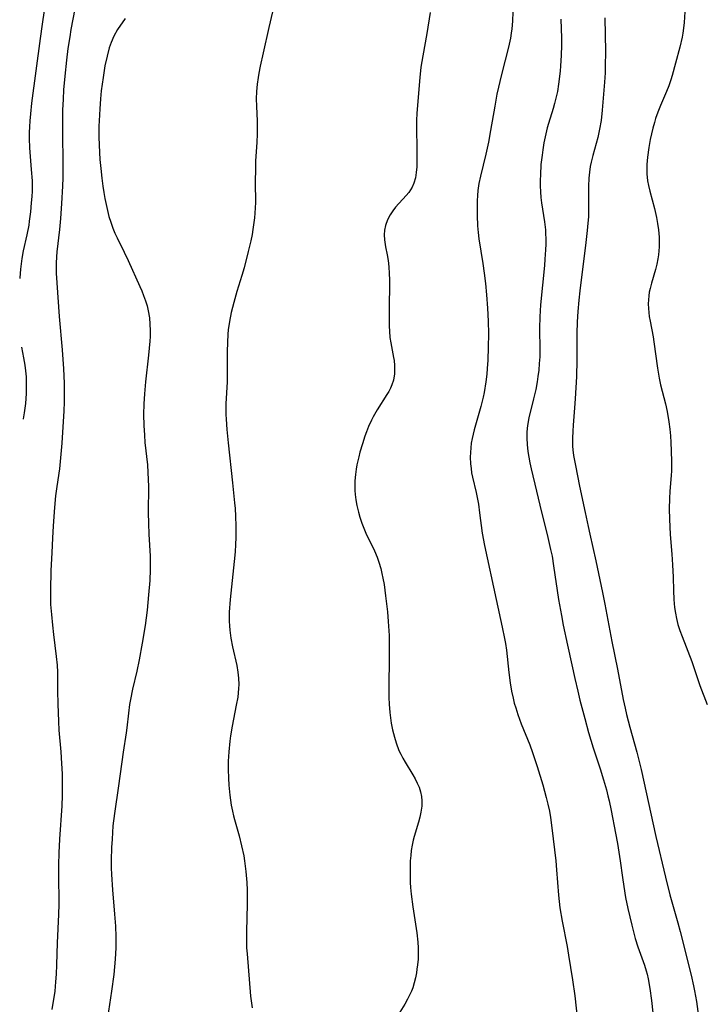
# Model space of a CAD drawing. Units: inches. Extents: x 2103061 to 2108496, y 191569 to 197023.
# Drawn here: x 2103168 to 2103262, y 192840 to 192976 of the extents above; entities that cross this region are included whole.
import ezdxf

# ---------------------------------------------------------------- set-up
doc = ezdxf.new("R2010")
doc.units = ezdxf.units.IN
doc.header["$MEASUREMENT"] = 0
doc.layers.add('c_17_T14S_R20E', color=57, linetype='Continuous')

msp = doc.modelspace()

# ---------------------------------------------------------------- linework, layer by layer
at = {"layer": 'c_17_T14S_R20E'}
for points, elevation in [([(2103176.2, 192980.74), (2103175.07, 192974.75), (2103174.9, 192973.76), (2103174.66, 192972.12), (2103174.46, 192970.53), (2103174.23, 192968.32), (2103174.06, 192966.42), (2103173.98, 192965.16), (2103173.91, 192963.65), (2103173.88, 192962.16), (2103173.89, 192960.65), (2103173.96, 192956.16), (2103173.94, 192954.33), (2103173.9, 192953.17), (2103173.77, 192950.78), (2103173.61, 192948.68), (2103173.47, 192947.2), (2103173.11, 192944.12), (2103173.06, 192943.44), (2103173.03, 192942.54), (2103173.04, 192941.17), (2103173.11, 192939.82), (2103173.45, 192935.17), (2103173.85, 192930.58), (2103174.05, 192927.96), (2103174.13, 192926), (2103174.14, 192925.12), (2103174.12, 192923.36), (2103174.07, 192922.19), (2103173.8, 192917.75), (2103173.64, 192915.7), (2103173.48, 192914.2), (2103173.13, 192911.77), (2103172.96, 192910.45), (2103172.82, 192908.85), (2103172.63, 192906.35), (2103172.52, 192904.62), (2103172.42, 192902.68), (2103172.31, 192900.11), (2103172.24, 192897.52), (2103172.24, 192896.17), (2103172.27, 192895.51), (2103172.37, 192894.1), (2103172.51, 192892.63), (2103172.65, 192891.35), (2103173.05, 192888.31), (2103173.16, 192887.14), (2103173.21, 192886.14), (2103173.23, 192883.53), (2103173.26, 192881.79), (2103173.34, 192879.37), (2103173.41, 192878.18), (2103173.66, 192875.16), (2103173.77, 192873.56), (2103173.84, 192872.16), (2103173.86, 192871), (2103173.85, 192869.17), (2103173.79, 192867.75), (2103173.48, 192863.16), (2103173.4, 192861.26), (2103173.37, 192859.61), (2103173.36, 192858.31), (2103173.41, 192854.16), (2103173.36, 192852.74), (2103173.16, 192848.84), (2103173.09, 192845.81), (2103173.04, 192844.55), (2103172.96, 192843.45), (2103172.83, 192842.2), (2103172.45, 192839.64)], 1068), ([(2103171.62, 192979), (2103171.08, 192975.47), (2103170.8, 192973.52), (2103169.65, 192964.62), (2103169.48, 192963.15), (2103169.39, 192962.16), (2103169.34, 192961.34), (2103169.31, 192960.55), (2103169.31, 192959.75), (2103169.35, 192958.43), (2103169.6, 192955.44), (2103169.7, 192953.89), (2103169.71, 192953.16), (2103169.7, 192952.45), (2103169.66, 192951.73), (2103169.59, 192950.85), (2103169.48, 192949.64), (2103169.32, 192948.33), (2103169.24, 192947.78), (2103168.99, 192946.44), (2103168.5, 192944.23), (2103168.3, 192943.19), (2103168.19, 192942.47), (2103168.1, 192941.74), (2103168, 192940.51), (2103168, 192940.41)], 1070), ([(2103168.24, 192930.96), (2103168.54, 192929.48), (2103168.7, 192928.5), (2103168.8, 192927.7), (2103168.87, 192926.89), (2103168.91, 192926.14), (2103168.91, 192925.38), (2103168.88, 192924.56), (2103168.78, 192923.18), (2103168.62, 192921.9), (2103168.5, 192921.09), (2103168.49, 192921.04)], 1070)]:
    msp.add_lwpolyline(points, dxfattribs=dict(at, elevation=elevation))
for points in [[(2103203.57, 192980.17, 1064), (2103202.35, 192975.03, 1064), (2103201.59, 192971.54, 1064), (2103201.17, 192969.68, 1064), (2103200.98, 192968.74, 1064), (2103200.88, 192968.13, 1064), (2103200.75, 192967.21, 1064), (2103200.66, 192966.19, 1064), (2103200.62, 192965.18, 1064), (2103200.64, 192964.2, 1064), (2103200.75, 192962.12, 1064), (2103200.77, 192961.09, 1064), (2103200.75, 192960.37, 1064), (2103200.7, 192959.16, 1064), (2103200.54, 192956.66, 1064), (2103200.5, 192955.61, 1064), (2103200.47, 192953.73, 1064), (2103200.5, 192950.92, 1064), (2103200.48, 192950.17, 1064), (2103200.43, 192949.44, 1064), (2103200.37, 192948.79, 1064), (2103200.3, 192948.14, 1064), (2103200.16, 192947.19, 1064), (2103200.04, 192946.48, 1064), (2103199.86, 192945.61, 1064), (2103199.53, 192944.16, 1064), (2103198.95, 192941.91, 1064), (2103198.63, 192940.85, 1064), (2103197.94, 192938.64, 1064), (2103197.51, 192937.14, 1064), (2103197.16, 192935.76, 1064), (2103196.92, 192934.51, 1064), (2103196.77, 192933.34, 1064), (2103196.71, 192932.75, 1064), (2103196.64, 192931.61, 1064), (2103196.62, 192930.35, 1064), (2103196.63, 192927.61, 1064), (2103196.62, 192926.19, 1064), (2103196.45, 192923.14, 1064), (2103196.44, 192921.69, 1064), (2103196.46, 192921.05, 1064), (2103196.55, 192919.61, 1064), (2103196.73, 192917.77, 1064), (2103197.35, 192912.24, 1064), (2103197.64, 192909.5, 1064), (2103197.71, 192908.72, 1064), (2103197.78, 192907.67, 1064), (2103197.82, 192906.3, 1064), (2103197.81, 192904.71, 1064), (2103197.77, 192903.74, 1064), (2103197.71, 192902.77, 1064), (2103197.58, 192901.41, 1064), (2103197.19, 192897.91, 1064), (2103197.02, 192896.17, 1064), (2103196.9, 192894.42, 1064), (2103196.89, 192893.8, 1064), (2103196.89, 192893.18, 1064), (2103196.93, 192892.55, 1064), (2103196.98, 192891.93, 1064), (2103197.13, 192890.87, 1064), (2103197.36, 192889.64, 1064), (2103197.95, 192887.06, 1064), (2103198.09, 192886.18, 1064), (2103198.18, 192885.32, 1064), (2103198.2, 192884.46, 1064), (2103198.18, 192883.89, 1064), (2103198.13, 192883.29, 1064), (2103198.06, 192882.7, 1064), (2103197.87, 192881.6, 1064), (2103197.3, 192878.72, 1064), (2103197.09, 192877.39, 1064), (2103196.99, 192876.63, 1064), (2103196.85, 192875.16, 1064), (2103196.77, 192873.89, 1064), (2103196.74, 192872.76, 1064), (2103196.78, 192871.53, 1064), (2103196.85, 192870.57, 1064), (2103197, 192869.2, 1064), (2103197.18, 192867.84, 1064), (2103197.34, 192866.98, 1064), (2103197.48, 192866.34, 1064), (2103197.61, 192865.87, 1064), (2103198.25, 192863.62, 1064), (2103198.6, 192862.23, 1064), (2103198.89, 192860.82, 1064), (2103199, 192860.13, 1064), (2103199.18, 192858.7, 1064), (2103199.31, 192857.16, 1064), (2103199.35, 192856.12, 1064), (2103199.36, 192855.23, 1064), (2103199.36, 192854.17, 1064), (2103199.26, 192850.42, 1064), (2103199.26, 192849.61, 1064), (2103199.3, 192848.18, 1064), (2103199.36, 192847.35, 1064), (2103199.85, 192841.51, 1064), (2103199.95, 192840.51, 1064), (2103200.04, 192839.87, 1064)], [(2103224.6, 192977.09, 1062), (2103224.15, 192974.19, 1062), (2103223.58, 192971.13, 1062), (2103223.34, 192969.57, 1062), (2103223.18, 192968.14, 1062), (2103222.77, 192963.2, 1062), (2103222.72, 192962.23, 1062), (2103222.7, 192961.37, 1062), (2103222.78, 192958.07, 1062), (2103222.78, 192956.66, 1062), (2103222.75, 192955.81, 1062), (2103222.69, 192955.04, 1062), (2103222.57, 192954.29, 1062), (2103222.37, 192953.57, 1062), (2103222.13, 192953.02, 1062), (2103221.91, 192952.65, 1062), (2103221.67, 192952.29, 1062), (2103221.32, 192951.86, 1062), (2103219.83, 192950.27, 1062), (2103219.44, 192949.77, 1062), (2103219.07, 192949.21, 1062), (2103218.71, 192948.51, 1062), (2103218.43, 192947.75, 1062), (2103218.3, 192947.08, 1062), (2103218.27, 192946.47, 1062), (2103218.31, 192945.74, 1062), (2103218.46, 192944.8, 1062), (2103218.67, 192943.7, 1062), (2103218.8, 192942.89, 1062), (2103218.9, 192942.06, 1062), (2103218.96, 192941.13, 1062), (2103218.99, 192940.25, 1062), (2103218.99, 192939.42, 1062), (2103218.94, 192936.69, 1062), (2103218.93, 192935.21, 1062), (2103218.95, 192933.86, 1062), (2103218.98, 192933.15, 1062), (2103219.06, 192932.28, 1062), (2103219.18, 192931.55, 1062), (2103219.56, 192929.55, 1062), (2103219.63, 192929.11, 1062), (2103219.69, 192928.43, 1062), (2103219.71, 192927.85, 1062), (2103219.68, 192927.28, 1062), (2103219.53, 192926.41, 1062), (2103219.32, 192925.76, 1062), (2103219.12, 192925.3, 1062), (2103218.9, 192924.86, 1062), (2103218.65, 192924.44, 1062), (2103217.31, 192922.33, 1062), (2103216.74, 192921.36, 1062), (2103216.51, 192920.91, 1062), (2103216.1, 192920.02, 1062), (2103215.81, 192919.29, 1062), (2103215.61, 192918.71, 1062), (2103215.26, 192917.65, 1062), (2103214.93, 192916.51, 1062), (2103214.76, 192915.86, 1062), (2103214.51, 192914.73, 1062), (2103214.41, 192914.15, 1062), (2103214.31, 192913.41, 1062), (2103214.24, 192912.53, 1062), (2103214.22, 192911.65, 1062), (2103214.23, 192911.2, 1062), (2103214.27, 192910.67, 1062), (2103214.37, 192909.91, 1062), (2103214.51, 192909.16, 1062), (2103214.72, 192908.24, 1062), (2103214.93, 192907.52, 1062), (2103215.19, 192906.71, 1062), (2103215.46, 192906.01, 1062), (2103215.75, 192905.32, 1062), (2103216.91, 192902.88, 1062), (2103217.28, 192902, 1062), (2103217.51, 192901.34, 1062), (2103217.79, 192900.43, 1062), (2103217.96, 192899.78, 1062), (2103218.1, 192899.12, 1062), (2103218.26, 192898.26, 1062), (2103218.46, 192896.68, 1062), (2103218.7, 192894.48, 1062), (2103218.82, 192893.16, 1062), (2103218.93, 192891.22, 1062), (2103218.96, 192890.16, 1062), (2103218.97, 192889.08, 1062), (2103218.95, 192887.57, 1062), (2103218.9, 192884.71, 1062), (2103218.89, 192883.55, 1062), (2103218.91, 192882.66, 1062), (2103218.94, 192881.77, 1062), (2103219.04, 192880.61, 1062), (2103219.13, 192879.88, 1062), (2103219.24, 192879.15, 1062), (2103219.43, 192878.21, 1062), (2103219.67, 192877.21, 1062), (2103219.91, 192876.43, 1062), (2103220.3, 192875.38, 1062), (2103220.55, 192874.84, 1062), (2103220.83, 192874.3, 1062), (2103221.14, 192873.75, 1062), (2103222.22, 192872, 1062), (2103222.54, 192871.44, 1062), (2103222.83, 192870.87, 1062), (2103223.08, 192870.3, 1062), (2103223.29, 192869.66, 1062), (2103223.43, 192869.02, 1062), (2103223.48, 192868.41, 1062), (2103223.44, 192867.67, 1062), (2103223.32, 192866.85, 1062), (2103223.16, 192866.17, 1062), (2103222.98, 192865.49, 1062), (2103222.39, 192863.52, 1062), (2103222.26, 192863.02, 1062), (2103222.11, 192862.31, 1062), (2103222, 192861.6, 1062), (2103221.92, 192860.87, 1062), (2103221.86, 192860.14, 1062), (2103221.83, 192859.37, 1062), (2103221.83, 192857.93, 1062), (2103221.86, 192857.18, 1062), (2103221.9, 192856.48, 1062), (2103221.99, 192855.56, 1062), (2103222.2, 192853.8, 1062), (2103222.76, 192850.22, 1062), (2103222.91, 192848.92, 1062), (2103222.96, 192848.15, 1062), (2103222.96, 192847.39, 1062), (2103222.93, 192846.61, 1062), (2103222.86, 192845.83, 1062), (2103222.79, 192845.21, 1062), (2103222.71, 192844.71, 1062), (2103222.58, 192844.01, 1062), (2103222.41, 192843.33, 1062), (2103222.2, 192842.66, 1062), (2103222.02, 192842.19, 1062), (2103221.85, 192841.8, 1062), (2103221.49, 192841.09, 1062), (2103221.1, 192840.41, 1062), (2103220.19, 192838.91, 1062)], [(2103236.02, 192977.17, 1060), (2103235.96, 192975.9, 1060), (2103235.86, 192974.85, 1060), (2103235.78, 192974.23, 1060), (2103235.67, 192973.56, 1060), (2103235.41, 192972.31, 1060), (2103234.97, 192970.55, 1060), (2103234.38, 192968.35, 1060), (2103234.02, 192966.81, 1060), (2103233.82, 192965.85, 1060), (2103233.51, 192964.21, 1060), (2103232.95, 192960.84, 1060), (2103232.64, 192959.21, 1060), (2103232.27, 192957.56, 1060), (2103231.53, 192954.53, 1060), (2103231.33, 192953.54, 1060), (2103231.2, 192952.55, 1060), (2103231.14, 192951.85, 1060), (2103231.1, 192951.14, 1060), (2103231.08, 192950.15, 1060), (2103231.08, 192949.12, 1060), (2103231.13, 192947.69, 1060), (2103231.21, 192946.76, 1060), (2103231.32, 192945.92, 1060), (2103231.86, 192942.48, 1060), (2103232.05, 192941.15, 1060), (2103232.22, 192939.75, 1060), (2103232.39, 192938.16, 1060), (2103232.53, 192936.34, 1060), (2103232.61, 192934.55, 1060), (2103232.63, 192932.78, 1060), (2103232.61, 192930.96, 1060), (2103232.54, 192929.17, 1060), (2103232.47, 192928.01, 1060), (2103232.4, 192927.24, 1060), (2103232.28, 192926.2, 1060), (2103232.04, 192924.7, 1060), (2103231.92, 192924.06, 1060), (2103231.61, 192922.77, 1060), (2103230.68, 192919.59, 1060), (2103230.4, 192918.36, 1060), (2103230.28, 192917.74, 1060), (2103230.2, 192917.11, 1060), (2103230.15, 192916.46, 1060), (2103230.13, 192915.82, 1060), (2103230.17, 192914.87, 1060), (2103230.24, 192914.23, 1060), (2103230.33, 192913.64, 1060), (2103230.44, 192913.05, 1060), (2103230.93, 192910.93, 1060), (2103231.08, 192910.22, 1060), (2103231.25, 192909.31, 1060), (2103231.43, 192908.14, 1060), (2103231.79, 192905.34, 1060), (2103232.09, 192903.61, 1060), (2103233.69, 192896.18, 1060), (2103234.55, 192892.38, 1060), (2103234.88, 192890.81, 1060), (2103235, 192890.11, 1060), (2103235.13, 192889.2, 1060), (2103235.47, 192886.13, 1060), (2103235.64, 192884.7, 1060), (2103235.83, 192883.54, 1060), (2103236.04, 192882.57, 1060), (2103236.21, 192881.9, 1060), (2103236.4, 192881.24, 1060), (2103236.7, 192880.32, 1060), (2103237.17, 192879.04, 1060), (2103238.33, 192876.13, 1060), (2103238.72, 192875.09, 1060), (2103239.11, 192873.97, 1060), (2103239.37, 192873.16, 1060), (2103240.13, 192870.64, 1060), (2103240.62, 192868.88, 1060), (2103240.85, 192867.95, 1060), (2103241.05, 192867.01, 1060), (2103241.21, 192866.14, 1060), (2103241.35, 192865.06, 1060), (2103241.55, 192863.19, 1060), (2103241.93, 192860.13, 1060), (2103242.05, 192858.93, 1060), (2103242.32, 192855.4, 1060), (2103242.51, 192853.67, 1060), (2103242.81, 192851.83, 1060), (2103243.49, 192848.33, 1060), (2103243.7, 192847.15, 1060), (2103244.24, 192843.77, 1060), (2103244.54, 192841.54, 1060), (2103245.08, 192836.86, 1060)], [(2103259.73, 192977.17, 1054), (2103259.64, 192975.73, 1054), (2103259.55, 192974.94, 1054), (2103259.45, 192974.24, 1054), (2103259.35, 192973.72, 1054), (2103259.03, 192972.33, 1054), (2103258.45, 192970.13, 1054), (2103257.98, 192968.43, 1054), (2103257.78, 192967.82, 1054), (2103257.5, 192967.01, 1054), (2103257.19, 192966.2, 1054), (2103256.36, 192964.26, 1054), (2103256.01, 192963.38, 1054), (2103255.69, 192962.48, 1054), (2103255.53, 192961.94, 1054), (2103255.31, 192961.16, 1054), (2103255.13, 192960.37, 1054), (2103254.96, 192959.58, 1054), (2103254.75, 192958.47, 1054), (2103254.56, 192957.17, 1054), (2103254.48, 192956.14, 1054), (2103254.47, 192955.51, 1054), (2103254.49, 192954.88, 1054), (2103254.59, 192953.88, 1054), (2103254.7, 192953.27, 1054), (2103254.88, 192952.45, 1054), (2103255.53, 192950.07, 1054), (2103255.82, 192948.84, 1054), (2103255.97, 192948.03, 1054), (2103256.1, 192947.13, 1054), (2103256.18, 192946.11, 1054), (2103256.2, 192945.37, 1054), (2103256.19, 192944.8, 1054), (2103256.15, 192944.23, 1054), (2103256.09, 192943.69, 1054), (2103256.01, 192943.16, 1054), (2103255.86, 192942.42, 1054), (2103255.67, 192941.69, 1054), (2103255.13, 192939.81, 1054), (2103254.93, 192939.04, 1054), (2103254.83, 192938.55, 1054), (2103254.76, 192938.06, 1054), (2103254.71, 192937.49, 1054), (2103254.69, 192936.92, 1054), (2103254.71, 192936.3, 1054), (2103254.75, 192935.76, 1054), (2103254.81, 192935.21, 1054), (2103254.93, 192934.53, 1054), (2103255.35, 192932.38, 1054), (2103255.47, 192931.69, 1054), (2103255.96, 192928.08, 1054), (2103256.19, 192926.71, 1054), (2103256.39, 192925.76, 1054), (2103257.04, 192923.13, 1054), (2103257.27, 192922.1, 1054), (2103257.54, 192920.69, 1054), (2103257.67, 192919.66, 1054), (2103257.75, 192918.73, 1054), (2103257.81, 192917.81, 1054), (2103257.86, 192916.66, 1054), (2103257.9, 192915.16, 1054), (2103257.87, 192913.93, 1054), (2103257.83, 192913.26, 1054), (2103257.66, 192911.13, 1054), (2103257.6, 192910.11, 1054), (2103257.57, 192908.66, 1054), (2103257.6, 192907.26, 1054), (2103257.72, 192905.16, 1054), (2103257.93, 192902.45, 1054), (2103258.02, 192900.97, 1054), (2103258.1, 192899.24, 1054), (2103258.15, 192897.4, 1054), (2103258.21, 192896.18, 1054), (2103258.32, 192895.07, 1054), (2103258.43, 192894.3, 1054), (2103258.58, 192893.55, 1054), (2103258.78, 192892.75, 1054), (2103259.06, 192891.91, 1054), (2103259.36, 192891.08, 1054), (2103260.68, 192887.63, 1054), (2103261.8, 192884.34, 1054), (2103262.83, 192881.7, 1054)], [(2103182.53, 192976.28, 1066), (2103181.51, 192974.75, 1066), (2103181, 192973.86, 1066), (2103180.62, 192972.98, 1066), (2103180.36, 192972.23, 1066), (2103180.04, 192971.08, 1066), (2103179.76, 192969.74, 1066), (2103179.49, 192968.16, 1066), (2103179.25, 192966.29, 1066), (2103179.14, 192965.18, 1066), (2103179.03, 192963.81, 1066), (2103178.94, 192962.17, 1066), (2103178.93, 192961.42, 1066), (2103178.93, 192959.91, 1066), (2103179.01, 192957.79, 1066), (2103179.07, 192956.84, 1066), (2103179.18, 192955.59, 1066), (2103179.32, 192954.25, 1066), (2103179.46, 192953.17, 1066), (2103179.6, 192952.29, 1066), (2103179.74, 192951.48, 1066), (2103180.01, 192950.2, 1066), (2103180.31, 192948.99, 1066), (2103180.56, 192948.18, 1066), (2103180.84, 192947.38, 1066), (2103181.14, 192946.66, 1066), (2103181.42, 192946.04, 1066), (2103182.4, 192944.08, 1066), (2103182.96, 192942.92, 1066), (2103184.58, 192939.35, 1066), (2103184.84, 192938.73, 1066), (2103185.09, 192938.1, 1066), (2103185.36, 192937.33, 1066), (2103185.56, 192936.65, 1066), (2103185.72, 192935.96, 1066), (2103185.89, 192934.99, 1066), (2103185.96, 192934.14, 1066), (2103185.99, 192933.28, 1066), (2103185.98, 192932.42, 1066), (2103185.95, 192931.81, 1066), (2103185.87, 192930.84, 1066), (2103185.77, 192929.86, 1066), (2103185.36, 192926.18, 1066), (2103185.2, 192924.51, 1066), (2103185.11, 192923.16, 1066), (2103185.07, 192921.66, 1066), (2103185.11, 192920.18, 1066), (2103185.19, 192918.82, 1066), (2103185.28, 192917.84, 1066), (2103185.61, 192914.75, 1066), (2103185.69, 192913.67, 1066), (2103185.73, 192912.7, 1066), (2103185.74, 192911.74, 1066), (2103185.73, 192908.16, 1066), (2103185.75, 192906.67, 1066), (2103185.81, 192905.18, 1066), (2103185.99, 192902.15, 1066), (2103186, 192901.13, 1066), (2103185.99, 192900.32, 1066), (2103185.93, 192898.79, 1066), (2103185.78, 192896.83, 1066), (2103185.56, 192894.71, 1066), (2103185.3, 192892.59, 1066), (2103184.91, 192890.17, 1066), (2103184.49, 192887.84, 1066), (2103184.16, 192886.32, 1066), (2103183.56, 192883.8, 1066), (2103183.27, 192882.41, 1066), (2103183.15, 192881.71, 1066), (2103183, 192880.53, 1066), (2103182.79, 192878.48, 1066), (2103182.7, 192877.81, 1066), (2103182.27, 192875.12, 1066), (2103181.63, 192870.49, 1066), (2103181.06, 192866.68, 1066), (2103180.86, 192865, 1066), (2103180.73, 192863.16, 1066), (2103180.67, 192861.99, 1066), (2103180.62, 192860.23, 1066), (2103180.63, 192859.2, 1066), (2103180.66, 192858.29, 1066), (2103180.78, 192856.17, 1066), (2103181.07, 192852.79, 1066), (2103181.19, 192851.15, 1066), (2103181.25, 192849.67, 1066), (2103181.24, 192848.17, 1066), (2103181.17, 192846.59, 1066), (2103180.98, 192844.47, 1066), (2103180.67, 192842.17, 1066), (2103179.99, 192837.57, 1066)], [(2103242.65, 192976.2, 1058), (2103242.71, 192973.54, 1058), (2103242.72, 192972.62, 1058), (2103242.69, 192971.17, 1058), (2103242.6, 192969.77, 1058), (2103242.53, 192969, 1058), (2103242.32, 192967.24, 1058), (2103242.15, 192966.19, 1058), (2103241.96, 192965.28, 1058), (2103241.77, 192964.57, 1058), (2103241.56, 192963.88, 1058), (2103240.92, 192961.81, 1058), (2103240.75, 192961.18, 1058), (2103240.45, 192959.94, 1058), (2103240.29, 192959.12, 1058), (2103240.13, 192958.15, 1058), (2103240.03, 192957.44, 1058), (2103239.89, 192956.16, 1058), (2103239.8, 192954.72, 1058), (2103239.78, 192954, 1058), (2103239.79, 192953.19, 1058), (2103239.83, 192952.4, 1058), (2103239.89, 192951.62, 1058), (2103239.98, 192950.85, 1058), (2103240.37, 192948.23, 1058), (2103240.49, 192947.12, 1058), (2103240.52, 192946.63, 1058), (2103240.54, 192945.89, 1058), (2103240.54, 192945.15, 1058), (2103240.51, 192944.4, 1058), (2103240.44, 192943.1, 1058), (2103240.37, 192942.23, 1058), (2103239.84, 192936.82, 1058), (2103239.73, 192935.15, 1058), (2103239.7, 192933.57, 1058), (2103239.73, 192930.57, 1058), (2103239.71, 192929.63, 1058), (2103239.66, 192928.71, 1058), (2103239.58, 192927.81, 1058), (2103239.47, 192926.92, 1058), (2103239.36, 192926.2, 1058), (2103239.17, 192925.15, 1058), (2103238.88, 192923.82, 1058), (2103238.22, 192921.21, 1058), (2103238.01, 192920.17, 1058), (2103237.93, 192919.3, 1058), (2103237.93, 192918.43, 1058), (2103237.98, 192917.54, 1058), (2103238.09, 192916.59, 1058), (2103238.21, 192915.8, 1058), (2103238.35, 192915, 1058), (2103238.53, 192914.19, 1058), (2103239.28, 192911.13, 1058), (2103239.95, 192908.22, 1058), (2103240.76, 192905.13, 1058), (2103241.22, 192903.05, 1058), (2103241.41, 192902.14, 1058), (2103241.63, 192900.84, 1058), (2103242.32, 192896.18, 1058), (2103242.7, 192893.97, 1058), (2103242.96, 192892.64, 1058), (2103243.56, 192889.9, 1058), (2103244.13, 192887.17, 1058), (2103244.54, 192885.28, 1058), (2103244.96, 192883.52, 1058), (2103245.27, 192882.31, 1058), (2103245.94, 192879.77, 1058), (2103246.46, 192877.86, 1058), (2103247.09, 192875.75, 1058), (2103248.03, 192872.85, 1058), (2103248.51, 192871.32, 1058), (2103248.91, 192869.94, 1058), (2103249.12, 192869.12, 1058), (2103249.28, 192868.44, 1058), (2103249.56, 192867.07, 1058), (2103250.18, 192863.96, 1058), (2103250.43, 192862.55, 1058), (2103250.82, 192860.14, 1058), (2103251.11, 192857.87, 1058), (2103251.3, 192856.6, 1058), (2103251.56, 192855.08, 1058), (2103251.87, 192853.56, 1058), (2103252.4, 192851.27, 1058), (2103252.9, 192849.43, 1058), (2103253.26, 192848.3, 1058), (2103254.16, 192845.78, 1058), (2103254.4, 192845.01, 1058), (2103254.52, 192844.54, 1058), (2103254.67, 192843.88, 1058), (2103254.9, 192842.55, 1058), (2103255.13, 192840.91, 1058), (2103255.32, 192839.18, 1058)], [(2103248.7, 192976.35, 1056), (2103248.78, 192971.71, 1056), (2103248.76, 192969.7, 1056), (2103248.72, 192968.77, 1056), (2103248.65, 192967.49, 1056), (2103248.34, 192963.63, 1056), (2103248.17, 192962.21, 1056), (2103247.96, 192961.02, 1056), (2103247.71, 192959.89, 1056), (2103247.03, 192957.39, 1056), (2103246.81, 192956.47, 1056), (2103246.69, 192955.89, 1056), (2103246.56, 192955.08, 1056), (2103246.48, 192954.27, 1056), (2103246.42, 192953.16, 1056), (2103246.42, 192952.27, 1056), (2103246.45, 192950.45, 1056), (2103246.45, 192949.79, 1056), (2103246.42, 192948.93, 1056), (2103246.37, 192948.07, 1056), (2103246.28, 192947.05, 1056), (2103246.09, 192945.39, 1056), (2103245.25, 192938.73, 1056), (2103245.11, 192937.44, 1056), (2103244.98, 192935.87, 1056), (2103244.9, 192934.47, 1056), (2103244.85, 192932.85, 1056), (2103244.84, 192929.16, 1056), (2103244.77, 192926.9, 1056), (2103244.62, 192923.85, 1056), (2103244.52, 192922.58, 1056), (2103244.32, 192920.19, 1056), (2103244.27, 192919.39, 1056), (2103244.22, 192918.43, 1056), (2103244.24, 192917.34, 1056), (2103244.29, 192916.79, 1056), (2103244.39, 192916.01, 1056), (2103244.64, 192914.67, 1056), (2103245.21, 192911.79, 1056), (2103245.99, 192908.15, 1056), (2103246.38, 192906.24, 1056), (2103246.61, 192905.17, 1056), (2103247.47, 192901.53, 1056), (2103248.38, 192897.16, 1056), (2103248.7, 192895.52, 1056), (2103249.66, 192890.4, 1056), (2103250.43, 192886.57, 1056), (2103251.24, 192882.39, 1056), (2103251.49, 192881.19, 1056), (2103251.68, 192880.34, 1056), (2103252.13, 192878.56, 1056), (2103253.09, 192875.14, 1056), (2103253.69, 192872.76, 1056), (2103255.75, 192863.49, 1056), (2103257.05, 192857.9, 1056), (2103257.68, 192855.47, 1056), (2103258.76, 192851.6, 1056), (2103259.07, 192850.43, 1056), (2103260.6, 192844.38, 1056), (2103260.93, 192842.94, 1056), (2103261.08, 192842.22, 1056), (2103261.33, 192840.78, 1056), (2103261.91, 192836.62, 1056)]]:
    msp.add_polyline3d(points, dxfattribs=at)

doc.saveas('drawing.dxf')
